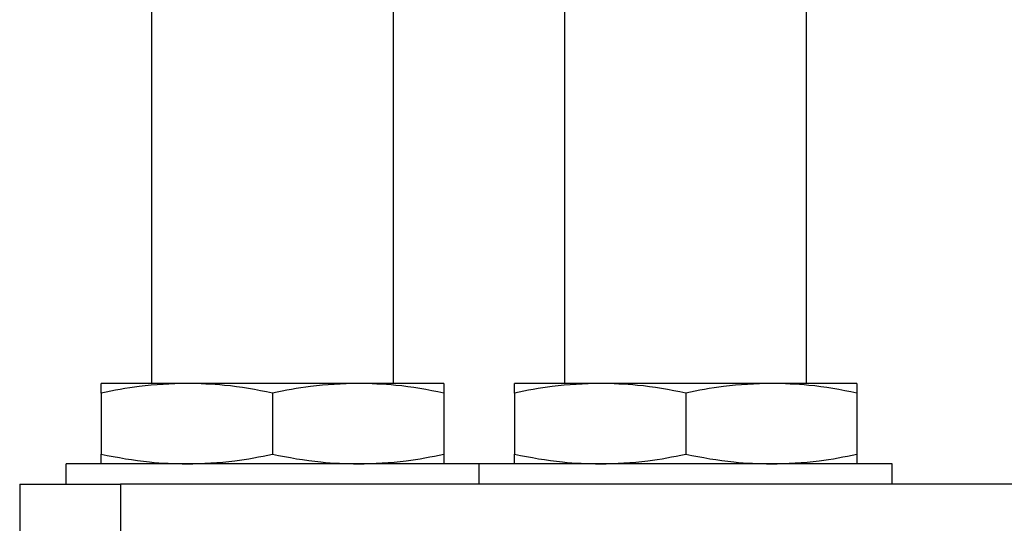
# Model space of a CAD drawing. Units: millimetres. Extents: x 238 to 2486, y 265 to 1625.
# Drawn here: x 774 to 823, y 1389 to 1414 of the extents above; entities that cross this region are included whole.
import ezdxf

# ---------------------------------------------------------------- set-up
doc = ezdxf.new("R2010")
doc.units = ezdxf.units.MM

msp = doc.modelspace()

# ---------------------------------------------------------------- linework, layer by layer
at = {"color": 7, "linetype": 'Continuous', "lineweight": 25}
for p, q in [((780.723, 1396), (780.723, 1420.75)), ((792.723, 1396), (792.723, 1420.75)), ((801.223, 1396), (801.223, 1420.75)), ((813.223, 1396), (813.223, 1420.75)), ((782.473, 1396), (778.223, 1396)), ((790.973, 1396), (782.473, 1396)), ((795.223, 1396), (790.973, 1396)), ((802.973, 1396), (798.723, 1396)), ((811.473, 1396), (802.973, 1396)), ((815.723, 1396), (811.473, 1396)), ((778.223, 1395.521), (778.223, 1392.479)), ((786.723, 1395.521), (786.723, 1392.479)), ((795.223, 1395.521), (795.223, 1392.479)), ((798.723, 1395.521), (798.723, 1392.479)), ((807.223, 1395.521), (807.223, 1392.479)), ((815.723, 1395.521), (815.723, 1392.479)), ((796.973, 1392), (776.473, 1392)), ((776.473, 1391), (776.473, 1392)), ((796.973, 1391), (796.973, 1392)), ((817.473, 1392), (796.973, 1392)), ((817.473, 1391), (817.473, 1392)), ((774.173, 1391), (774.173, 1388)), ((774.173, 1391), (779.173, 1391)), ((779.173, 1391), (779.173, 1388)), ((824.173, 1391), (779.173, 1391))]:
    msp.add_line(p, q, dxfattribs=at)
for points, knots in [([(782.473, 1396), (781.68, 1395.971), (780.254, 1395.918), (778.848, 1395.643), (778.223, 1395.521)], [0, 0, 0, 0, 0.555658, 1, 1, 1, 1]), ([(778.223, 1395.521), (778.223, 1395.673), (778.223, 1395.94), (778.223, 1395.982), (778.223, 1396)], [0, 0, 0, 0, 0.564588, 1, 1, 1, 1]), ([(786.723, 1395.521), (785.928, 1395.673), (784.52, 1395.94), (783.094, 1395.982), (782.473, 1396)], [0, 0, 0, 0, 0.564588, 1, 1, 1, 1]), ([(790.973, 1396), (790.18, 1395.971), (788.754, 1395.918), (787.348, 1395.643), (786.723, 1395.521)], [0, 0, 0, 0, 0.555658, 1, 1, 1, 1]), ([(795.223, 1395.521), (794.428, 1395.673), (793.02, 1395.94), (791.594, 1395.982), (790.973, 1396)], [0, 0, 0, 0, 0.5645881, 1, 1, 1, 1]), ([(795.223, 1396), (795.223, 1395.971), (795.223, 1395.918), (795.223, 1395.643), (795.223, 1395.521)], [0, 0, 0, 0, 0.555658, 1, 1, 1, 1]), ([(802.973, 1396), (802.18, 1395.971), (800.754, 1395.918), (799.348, 1395.643), (798.723, 1395.521)], [0, 0, 0, 0, 0.555658, 1, 1, 1, 1]), ([(798.723, 1395.521), (798.723, 1395.673), (798.723, 1395.94), (798.723, 1395.982), (798.723, 1396)], [0, 0, 0, 0, 0.564588, 1, 1, 1, 1]), ([(807.223, 1395.521), (806.428, 1395.673), (805.02, 1395.94), (803.594, 1395.982), (802.973, 1396)], [0, 0, 0, 0, 0.564588, 1, 1, 1, 1]), ([(811.473, 1396), (810.68, 1395.971), (809.254, 1395.918), (807.848, 1395.643), (807.223, 1395.521)], [0, 0, 0, 0, 0.555658, 1, 1, 1, 1]), ([(815.723, 1395.521), (814.928, 1395.673), (813.52, 1395.94), (812.094, 1395.982), (811.473, 1396)], [0, 0, 0, 0, 0.5645881, 1, 1, 1, 1]), ([(815.723, 1396), (815.723, 1395.971), (815.723, 1395.918), (815.723, 1395.643), (815.723, 1395.521)], [0, 0, 0, 0, 0.555658, 1, 1, 1, 1]), ([(778.223, 1392.479), (779.018, 1392.327), (780.426, 1392.06), (781.852, 1392.018), (782.473, 1392)], [0, 0, 0, 0, 0.564588, 1, 1, 1, 1]), ([(778.223, 1392), (778.223, 1392.029), (778.223, 1392.082), (778.223, 1392.357), (778.223, 1392.479)], [0, 0, 0, 0, 0.555658, 1, 1, 1, 1]), ([(782.473, 1392), (783.265, 1392.029), (784.691, 1392.082), (786.098, 1392.357), (786.723, 1392.479)], [0, 0, 0, 0, 0.555658, 1, 1, 1, 1]), ([(786.723, 1392.479), (787.518, 1392.327), (788.926, 1392.06), (790.352, 1392.018), (790.973, 1392)], [0, 0, 0, 0, 0.5645881, 1, 1, 1, 1]), ([(790.973, 1392), (791.765, 1392.029), (793.191, 1392.082), (794.598, 1392.357), (795.223, 1392.479)], [0, 0, 0, 0, 0.555658, 1, 1, 1, 1]), ([(795.223, 1392.479), (795.223, 1392.327), (795.223, 1392.06), (795.223, 1392.018), (795.223, 1392)], [0, 0, 0, 0, 0.564588, 1, 1, 1, 1]), ([(798.723, 1392.479), (799.518, 1392.327), (800.926, 1392.06), (802.352, 1392.018), (802.973, 1392)], [0, 0, 0, 0, 0.564588, 1, 1, 1, 1]), ([(798.723, 1392), (798.723, 1392.029), (798.723, 1392.082), (798.723, 1392.357), (798.723, 1392.479)], [0, 0, 0, 0, 0.555658, 1, 1, 1, 1]), ([(802.973, 1392), (803.765, 1392.029), (805.191, 1392.082), (806.598, 1392.357), (807.223, 1392.479)], [0, 0, 0, 0, 0.555658, 1, 1, 1, 1]), ([(807.223, 1392.479), (808.018, 1392.327), (809.426, 1392.06), (810.852, 1392.018), (811.473, 1392)], [0, 0, 0, 0, 0.5645881, 1, 1, 1, 1]), ([(811.473, 1392), (812.265, 1392.029), (813.691, 1392.082), (815.098, 1392.357), (815.723, 1392.479)], [0, 0, 0, 0, 0.555658, 1, 1, 1, 1]), ([(815.723, 1392.479), (815.723, 1392.327), (815.723, 1392.06), (815.723, 1392.018), (815.723, 1392)], [0, 0, 0, 0, 0.564588, 1, 1, 1, 1])]:
    msp.add_open_spline(points, degree=3, knots=knots, dxfattribs=at)

doc.saveas('drawing.dxf')
